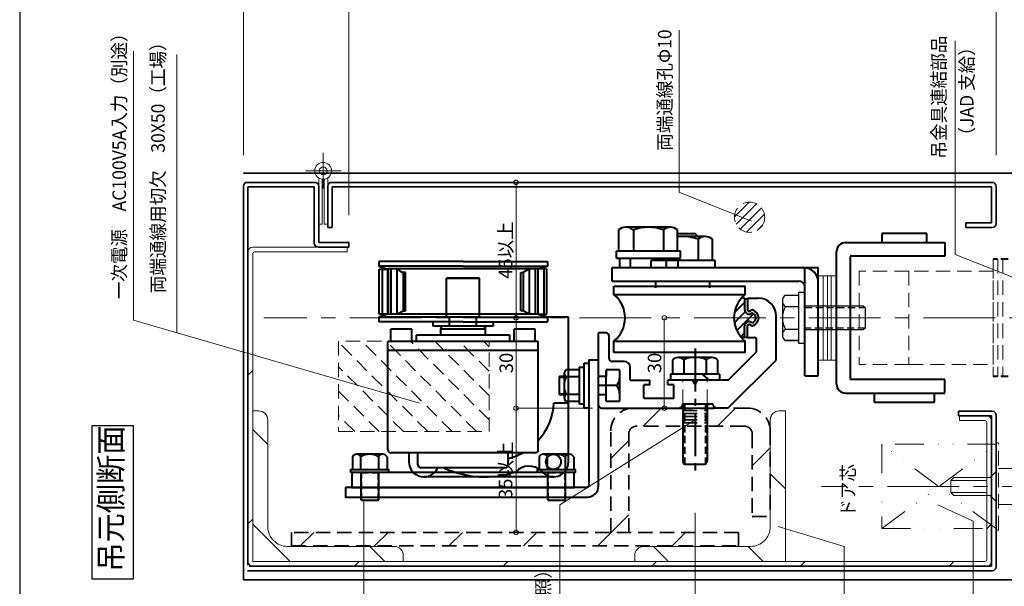
# Model space of a CAD drawing. Units: millimetres. Extents: x 1083 to 1849, y 366 to 929.
# Drawn here: x 1083 to 1410, y 584 to 772 of the extents above; entities that cross this region are included whole.
import ezdxf
from ezdxf.enums import TextEntityAlignment as Align

# ---------------------------------------------------------------- set-up
doc = ezdxf.new("R2010")
doc.units = ezdxf.units.MM
doc.header["$LTSCALE"] = 0.75
for name, pattern in [('CENTER', [50.8, 31.75, -6.35, 6.35, -6.35]), ('CENTER2', [28.575, 19.05, -3.175, 3.175, -3.175]), ('DASHED2', [9.525, 6.35, -3.175]), ('DIVIDE', [31.75, 12.7, -6.35, 0, -6.35, 0, -6.35]), ('HIDDEN', [9.525, 6.35, -3.175]), ('HIDDEN2', [4.7625, 3.175, -1.5875])]:
    doc.linetypes.add(name, pattern=pattern)
doc.layers.get('0').update_dxf_attribs({"lineweight": 30})
for name, color, linetype, lineweight in [('01SASH', 90, 'Continuous', 35), ('02HOKYO', 132, 'Continuous', 20), ('03ENGINE', 150, 'Continuous', 40), ('05LINE', 53, 'Continuous', 13), ('05SUNPO', 140, 'Continuous', 13), ('06BUN', 7, 'Continuous', 18), ('07FB', 220, 'DASHED2', 35), ('08CENTER', 252, 'CENTER', 18), ('09BOLT', 230, 'Continuous', 25), ('09PARTS', 30, 'Continuous', 20), ('10zuwaku', 170, 'Continuous', 35)]:
    doc.layers.add(name, color=color, linetype=linetype, lineweight=lineweight)
doc.styles.add('jad-Kanji', font='MS Gothic.ttf', dxfattribs={"width": 0.95})
doc.dimstyles.new('F5jad', dxfattribs={"dimtxt": 4.5, "dimasz": 1.5, "dimexe": 0, "dimexo": 4, "dimgap": 1, "dimtad": 1, "dimzin": 12, "dimdsep": 46, "dimtxsty": 'jad-Kanji', "dimblk": 'ORIGIN', "dimcen": 0.09, "dimse1": 1, "dimse2": 1, "dimclrd": 140, "dimclre": 140, "dimclrt": 7, "dimazin": 3, "dimtfac": 1, "dimtmove": 1, "dimatfit": 1, "dimldrblk": 'OPEN30', "dimfxl": 0, "dimtolj": 1, "dimtzin": 0, "dimlwd": 13, "dimlwe": 13, "dimarcsym": 0})
pattern_1 = [(135, (504.031, 97.834), (-15.71545, -15.71545), [])]
pattern_2 = [(45, (504.031, 97.834), (-12.34785, 12.34785), [])]

# ---------------------------------------------------------------- blocks, each defined once
blk = doc.blocks.new('A$C23BB425C')
at = {"layer": '10zuwaku', "color": 170, "lineweight": -3}
blk.add_line((0, 563.77), (0, 0.77), dxfattribs=at)
blk = doc.blocks.new('1-B')
at = {"lineweight": -3}
blk.add_blockref('A$C23BB425C', (-364.78, 310.07), dxfattribs=at)
blk = doc.blocks.new('A$C52DF6051')
at = {"layer": '10zuwaku', "lineweight": 9}
blk.add_blockref('1-B', (364.78, -309.98), dxfattribs=at)
blk = doc.blocks.new('_Origin')
at = {"color": 0, "linetype": 'ByBlock', "lineweight": -2}
blk.add_line((0, 0), (-1, 0), dxfattribs=at)
blk.add_circle((0, 0), 0.5, dxfattribs=at)
blk = doc.blocks.new('*D30')
at = {"layer": '05SUNPO', "color": 140, "lineweight": 13}
blk.add_line((1247.87, 716.4), (1247.87, 674.4), dxfattribs=at)
at = {"layer": 'Defpoints', "color": 0}
for p in [(1247.87, 717.9), (1247.87, 672.9), (1247.87, 672.9)]:
    blk.add_point(p, dxfattribs=at)
at = {"layer": '05SUNPO', "color": 140, "lineweight": 13, "xscale": 1.5, "yscale": 1.5, "zscale": 1.5}
for p, rotation in [((1247.87, 717.9), 90), ((1247.87, 672.9), 270)]:
    blk.add_blockref('_Origin', p, dxfattribs=dict(at, rotation=rotation))
at = {"layer": '05SUNPO', "color": 7, "insert": (1244.39, 695.4), "char_height": 4.5, "attachment_point": 5, "rotation": 90, "style": 'jad-Kanji'}
blk.add_mtext('\\A1;45以上', dxfattribs=at)
blk = doc.blocks.new('_Open30')
at = {"color": 0, "linetype": 'ByBlock', "lineweight": -2}
for p, q in [((-1, 0.27), (0, 0)), ((0, 0), (-1, -0.27)), ((0, 0), (-1, 0))]:
    blk.add_line(p, q, dxfattribs=at)
blk = doc.blocks.new('*D31')
at = {"layer": '05SUNPO', "color": 140, "lineweight": 13}
blk.add_line((1247.87, 644.4), (1247.87, 671.4), dxfattribs=at)
at = {"layer": 'Defpoints', "color": 0}
for p in [(1247.87, 672.9), (1247.87, 672.9), (1247.87, 642.9)]:
    blk.add_point(p, dxfattribs=at)
at = {"layer": '05SUNPO', "color": 140, "lineweight": 13, "xscale": 1.5, "yscale": 1.5, "zscale": 1.5}
for p, rotation in [((1247.87, 672.9), 90), ((1247.87, 642.9), 270)]:
    blk.add_blockref('_Origin', p, dxfattribs=dict(at, rotation=rotation))
at = {"layer": '05SUNPO', "color": 7, "insert": (1244.62, 657.9), "char_height": 4.5, "attachment_point": 5, "rotation": 90, "style": 'jad-Kanji'}
blk.add_mtext('\\A1;30', dxfattribs=at)
blk = doc.blocks.new('*D32')
at = {"layer": '05SUNPO', "color": 140, "lineweight": 13}
blk.add_line((1247.87, 641.4), (1247.87, 603.14), dxfattribs=at)
at = {"layer": 'Defpoints', "color": 0}
for p in [(1247.87, 642.9), (1247.87, 601.64), (1247.87, 601.64)]:
    blk.add_point(p, dxfattribs=at)
at = {"layer": '05SUNPO', "color": 140, "lineweight": 13, "xscale": 1.5, "yscale": 1.5, "zscale": 1.5}
for p, rotation in [((1247.87, 642.9), 90), ((1247.87, 601.64), 270)]:
    blk.add_blockref('_Origin', p, dxfattribs=dict(at, rotation=rotation))
at = {"layer": '05SUNPO', "color": 7, "insert": (1244.39, 622.27), "char_height": 4.5, "attachment_point": 5, "rotation": 90, "style": 'jad-Kanji'}
blk.add_mtext('\\A1;35以上', dxfattribs=at)
blk = doc.blocks.new('A$C4EC17B0C')
at = {"layer": '03ENGINE', "color": 230}
for p, q in [((0.5, 14.45), (0.5, 10.25)), ((10.57, 15.25), (1.89, 15.25)), ((3.33, 10.25), (3.33, 14.45)), ((9.13, 14.45), (9.13, 10.25)), ((12, 14.45), (12, 10.25))]:
    blk.add_line(p, q, dxfattribs=at)
for points in [[(0, 9.25), (0, 10.25), (12.5, 10.25), (12.5, 9.25), (0, 9.25)], [(3.27, 9.25), (3.27, 0.2), (3.47, 0), (9.07, 0), (9.27, 0.2), (9.27, 9.25)]]:
    blk.add_lwpolyline(points, dxfattribs=at)
at = {"layer": '03ENGINE', "color": 230, "linetype": 'HIDDEN2'}
blk.add_lwpolyline([(3.47, 0), (3.47, 9.25), (9.07, 9.25), (9.07, 0)], dxfattribs=at)
at = {"layer": '03ENGINE', "color": 230}
for centre, radius, start, end in [((1.91, 13.61), 1.65, 30.7862, 149.2138), ((6.23, 9.61), 5.65, 59.065, 120.935), ((10.57, 13.57), 1.68, 31.481, 148.519)]:
    blk.add_arc(centre, radius, start, end, dxfattribs=at)
blk = doc.blocks.new('A$C75157D21')
at = {"layer": '03ENGINE', "color": 3}
for p, q in [((1.54, 40.66), (1.54, 33.55)), ((18.76, 41.55), (3.94, 41.55)), ((6.48, 40.66), (6.48, 33.55)), ((16.48, 40.66), (16.48, 33.55)), ((21.14, 33.55), (21.14, 40.66)), ((21.14, 39.45), (27.03, 39.45)), ((28.03, 38.45), (27.03, 39.45)), ((30.32, 38.45), (21.14, 38.45)), ((28.03, 37.56), (28.03, 30.45)), ((32.7, 30.45), (32.7, 37.56)), ((0.84, 31.25), (0.84, 33.55)), ((22.11, 33.55), (0.84, 33.55)), ((22.11, 31.25), (22.11, 33.55)), ((0.84, 31.25), (22.11, 31.25)), ((2.02, 28.15), (2.02, 31.25)), ((5.35, 31.25), (5.35, 28.15)), ((12.4, 28.15), (12.4, 30.45)), ((33.66, 30.45), (12.4, 30.45)), ((13.1, 31.25), (13.1, 30.45)), ((17.35, 31.25), (17.35, 28.15)), ((18.03, 31.25), (18.03, 30.45)), ((21.37, 28.15), (21.37, 31.25)), ((33.66, 28.15), (33.66, 30.45)), ((13.9, 21.45), (13.9, 23.64)), ((31.9, 21.45), (31.9, 23.65))]:
    blk.add_line(p, q, dxfattribs=at)
at = {"layer": '03ENGINE', "color": 3, "linetype": 'Continuous'}
for p, q in [((13.9, 22), (13.9, 23.15)), ((31.9, 22), (31.9, 23.15))]:
    blk.add_line(p, q, dxfattribs=at)
at = {"layer": '03ENGINE', "color": 1, "linetype": 'ByBlock'}
for p, q in [((0, 19.2), (0, 22)), ((43.6, 19.2), (43.6, 22)), ((0, 0), (0, 3.7)), ((43.6, 0), (43.6, 3.7))]:
    blk.add_line(p, q, dxfattribs=at)
at = {"layer": '03ENGINE', "color": 1, "linetype": 'Continuous'}
for p, q in [((0, 22), (43.6, 22)), ((0, 19.2), (43.6, 19.2)), ((0, 3.7), (43.6, 3.7)), ((43.6, 0), (0, 0))]:
    blk.add_line(p, q, dxfattribs=at)
at = {"layer": '03ENGINE', "color": 3}
for centre, radius, start, end in [((3.94, 37.89), 3.67, 49.1, 130.9007), ((11.48, 27.15), 14.41, 69.692, 110.3062), ((18.74, 37.89), 3.67, 49.1, 130.9007), ((23.03, 24.04), 14.41, 69.692, 97.5275), ((30.3, 34.78), 3.67, 49.1, 130.9007)]:
    blk.add_arc(centre, radius, start, end, dxfattribs=at)
at = {"layer": '03ENGINE', "color": 1, "linetype": 'ByBlock'}
for centre, start, end in [((-6.24, 11.45), 308.836, 51.164), ((49.84, 11.45), 128.836, 138.8271), ((49.84, 11.45), 221.1729, 231.164)]:
    blk.add_arc(centre, 9.95, start, end, dxfattribs=at)
blk = doc.blocks.new('A$C606976FA')
at = {"layer": '03ENGINE', "color": 3}
for p, q in [((0, 31.5), (0, 36)), ((0, 36), (68.45, 36)), ((64, 0), (64, 36)), ((68.45, 0), (68.45, 36)), ((0, 31.5), (62, 31.5)), ((64, 0), (68.45, 0))]:
    blk.add_line(p, q, dxfattribs=at)
for centre, radius in [((63.45, 31), 5), ((62, 29.5), 2)]:
    blk.add_arc(centre, radius, 0, 90, dxfattribs=at)
blk = doc.blocks.new('A$C6F1A78F0')
at = {"layer": '03ENGINE', "color": 7, "linetype": 'ByBlock'}
for p, q in [((48.5, 36.55), (47.45, 36.55)), ((48.5, 36.55), (48.5, 32.8)), ((48.5, 23.45), (48.5, 27.2)), ((48.5, 23.45), (47.45, 23.45))]:
    blk.add_line(p, q, dxfattribs=at)
at = {"layer": '03ENGINE', "color": 2, "linetype": 'ByBlock'}
for p, q in [((48.5, 36.36), (49.5, 36.36)), ((48.81, 36.11), (48.81, 36.11)), ((48.65, 35.79), (48.65, 35.79)), ((48.65, 35.16), (48.65, 35.16)), ((48.65, 34.52), (48.65, 34.52)), ((48.65, 33.89), (48.65, 33.89)), ((48.65, 33.25), (48.65, 33.25)), ((48.81, 35.48), (48.81, 35.48)), ((48.81, 34.84), (48.81, 34.84)), ((48.81, 34.21), (48.81, 34.21)), ((48.81, 33.57), (48.81, 33.57)), ((48.81, 32.94), (48.81, 32.94)), ((48.65, 32.62), (48.65, 32.62)), ((48.81, 32.3), (48.81, 32.3)), ((51.51, 31.98), (51.51, 31.98)), ((51.67, 32.3), (51.67, 32.3)), ((51.67, 31.67), (51.67, 31.67)), ((51.82, 31.98), (51.82, 31.98)), ((51.82, 31.35), (51.82, 31.35)), ((51.98, 31.67), (51.98, 31.67)), ((51.98, 31.03), (51.98, 31.03)), ((52.14, 31.98), (52.14, 31.98)), ((52.14, 31.35), (52.14, 31.35)), ((52.14, 30.71), (52.14, 30.71)), ((52.14, 29.44), (52.14, 29.44)), ((52.14, 29.44), (52.14, 29.44)), ((52.3, 31.67), (52.3, 31.67)), ((52.3, 31.03), (52.3, 31.03)), ((52.3, 30.4), (52.3, 30.4)), ((52.3, 29.76), (52.3, 29.76)), ((52.46, 31.35), (52.46, 31.35)), ((52.46, 30.71), (52.46, 30.71)), ((52.46, 30.08), (52.46, 30.08)), ((52.46, 29.44), (52.46, 29.44)), ((52.62, 31.67), (52.62, 31.67)), ((52.62, 31.03), (52.62, 31.03)), ((52.62, 30.4), (52.62, 30.4)), ((52.62, 29.76), (52.62, 29.76)), ((52.78, 31.35), (52.78, 31.35)), ((52.78, 30.71), (52.78, 30.71)), ((52.78, 30.08), (52.78, 30.08)), ((52.78, 29.44), (52.78, 29.44)), ((52.94, 31.03), (52.94, 31.03)), ((52.94, 31.03), (52.94, 31.03)), ((52.94, 30.4), (52.94, 30.4)), ((52.94, 29.76), (52.94, 29.76)), ((53.09, 30.71), (53.09, 30.71)), ((53.09, 30.08), (53.09, 30.08)), ((53.09, 29.44), (53.09, 29.44)), ((48.65, 27.54), (48.65, 27.54)), ((48.65, 26.9), (48.65, 26.9)), ((48.65, 26.27), (48.65, 26.27)), ((48.81, 27.86), (48.81, 27.86)), ((48.81, 27.22), (48.81, 27.22)), ((48.81, 26.59), (48.81, 26.59)), ((48.97, 28.17), (48.97, 28.17)), ((48.97, 27.54), (48.97, 27.54)), ((48.97, 26.9), (48.97, 26.9)), ((48.97, 26.27), (48.97, 26.27)), ((48.97, 26.27), (48.97, 26.27)), ((49.13, 27.86), (49.13, 27.86)), ((49.28, 28.17), (49.28, 28.17)), ((49.44, 28.49), (49.44, 28.49)), ((49.44, 27.86), (49.44, 27.86)), ((49.6, 28.17), (49.6, 28.17)), ((49.76, 28.49), (49.76, 28.49)), ((49.76, 27.86), (49.76, 27.86)), ((49.76, 27.86), (49.76, 27.86)), ((49.92, 28.17), (49.92, 28.17)), ((50.08, 28.49), (50.08, 28.49)), ((50.08, 27.86), (50.08, 27.86)), ((50.24, 28.17), (50.24, 28.17)), ((50.4, 28.49), (50.4, 28.49)), ((50.4, 27.86), (50.4, 27.86)), ((50.55, 28.17), (50.55, 28.17)), ((50.71, 28.49), (50.71, 28.49)), ((50.71, 27.86), (50.71, 27.86)), ((50.87, 28.17), (50.87, 28.17)), ((51.03, 27.86), (51.03, 27.86)), ((51.19, 28.17), (51.19, 28.17)), ((51.35, 28.49), (51.35, 28.49)), ((51.35, 27.86), (51.35, 27.86)), ((51.35, 27.86), (51.35, 27.86)), ((51.51, 28.17), (51.51, 28.17)), ((51.67, 28.49), (51.67, 28.49)), ((51.67, 27.86), (51.67, 27.86)), ((51.82, 28.81), (51.82, 28.81)), ((51.82, 28.17), (51.82, 28.17)), ((51.98, 29.13), (51.98, 29.13)), ((51.98, 28.49), (51.98, 28.49)), ((51.98, 27.86), (51.98, 27.86)), ((52.14, 28.81), (52.14, 28.81)), ((52.14, 28.17), (52.14, 28.17)), ((52.3, 29.13), (52.3, 29.13)), ((52.3, 28.49), (52.3, 28.49)), ((52.46, 28.81), (52.46, 28.81)), ((52.46, 28.17), (52.46, 28.17)), ((52.62, 29.13), (52.62, 29.13)), ((52.62, 28.49), (52.62, 28.49)), ((52.78, 28.81), (52.78, 28.81)), ((52.94, 29.13), (52.94, 29.13)), ((48.5, 23.6), (49.5, 23.6)), ((48.65, 25.63), (48.65, 25.63)), ((48.65, 25), (48.65, 25)), ((48.65, 24.36), (48.65, 24.36)), ((48.65, 23.73), (48.65, 23.73)), ((48.81, 25.95), (48.81, 25.95)), ((48.81, 25.32), (48.81, 25.32)), ((48.81, 24.68), (48.81, 24.68)), ((48.81, 24.05), (48.81, 24.05)), ((48.97, 25.63), (48.97, 25.63)), ((48.97, 25), (48.97, 25)), ((48.97, 24.36), (48.97, 24.36)), ((48.97, 23.73), (48.97, 23.73))]:
    blk.add_line(p, q, dxfattribs=at)
at = {"layer": '03ENGINE', "color": 7}
for p, q in [((49.13, 36.11), (49.13, 36.11)), ((49.44, 36.11), (49.44, 36.11)), ((49.5, 36.55), (53, 36.55)), ((49.5, 36.55), (49.5, 32.7)), ((48.97, 35.79), (48.97, 35.79)), ((48.97, 35.79), (48.97, 35.79)), ((48.97, 35.16), (48.97, 35.16)), ((48.97, 34.52), (48.97, 34.52)), ((48.97, 33.89), (48.97, 33.89)), ((48.97, 33.25), (48.97, 33.25)), ((49.13, 35.48), (49.13, 35.48)), ((49.13, 34.84), (49.13, 34.84)), ((49.13, 34.21), (49.13, 34.21)), ((49.13, 33.57), (49.13, 33.57)), ((49.13, 32.94), (49.13, 32.94)), ((49.28, 35.79), (49.28, 35.79)), ((49.28, 35.16), (49.28, 35.16)), ((49.28, 34.52), (49.28, 34.52)), ((49.28, 33.89), (49.28, 33.89)), ((49.28, 33.25), (49.28, 33.25)), ((49.44, 35.48), (49.44, 35.48)), ((49.44, 34.84), (49.44, 34.84)), ((49.44, 34.21), (49.44, 34.21)), ((49.44, 33.57), (49.44, 33.57)), ((49.44, 32.94), (49.44, 32.94)), ((48.97, 32.62), (48.97, 32.62)), ((48.97, 32.62), (48.97, 32.62)), ((48.97, 31.98), (48.97, 31.98)), ((49.13, 32.3), (49.13, 32.3)), ((49.13, 31.67), (49.13, 31.67)), ((49.28, 32.62), (49.28, 32.62)), ((49.28, 31.98), (49.28, 31.98)), ((49.44, 32.3), (49.44, 32.3)), ((49.44, 31.67), (49.44, 31.67)), ((49.6, 31.35), (49.6, 31.35)), ((49.76, 31.67), (49.76, 31.67)), ((49.92, 31.98), (49.92, 31.98)), ((49.92, 31.35), (49.92, 31.35)), ((50.08, 31.67), (50.08, 31.67)), ((50.24, 31.98), (50.24, 31.98)), ((50.24, 31.35), (50.24, 31.35)), ((50.4, 32.3), (50.4, 32.3)), ((50.4, 31.67), (50.4, 31.67)), ((50.55, 31.98), (50.55, 31.98)), ((50.55, 31.35), (50.55, 31.35)), ((50.71, 32.3), (50.71, 32.3)), ((50.71, 31.67), (50.71, 31.67)), ((50.87, 31.98), (50.87, 31.98)), ((51.03, 32.3), (51.03, 32.3)), ((51.03, 31.67), (51.03, 31.67)), ((51.19, 31.98), (51.19, 31.98)), ((51.35, 32.3), (51.35, 32.3)), ((51.35, 31.67), (51.35, 31.67)), ((59, 16), (59, 30.55)), ((49.13, 27.22), (49.13, 27.22)), ((49.13, 26.59), (49.13, 26.59)), ((49.28, 27.54), (49.28, 27.54)), ((49.28, 26.9), (49.28, 26.9)), ((49.28, 26.27), (49.28, 26.27)), ((49.44, 27.22), (49.44, 27.22)), ((49.44, 26.59), (49.44, 26.59)), ((49.5, 23.45), (49.5, 27.3)), ((50.55, 27.54), (50.55, 27.54)), ((50.87, 27.54), (50.87, 27.54)), ((51.19, 27.54), (51.19, 27.54)), ((51.51, 27.54), (51.51, 27.54)), ((2.5, 25), (0, 25)), ((0, 10.5), (0, 25)), ((3.5, 16.5), (3.5, 24)), ((49.13, 25.95), (49.13, 25.95)), ((49.13, 25.32), (49.13, 25.32)), ((49.13, 24.68), (49.13, 24.68)), ((49.13, 24.05), (49.13, 24.05)), ((49.44, 25.95), (49.44, 25.95)), ((49.5, 23.45), (51.7, 23.45)), ((52.5, 18.69), (52.5, 22.65)), ((43.11, 9.3), (52.5, 18.69)), ((8.5, 15.5), (4.5, 15.5)), ((10.5, 9.3), (10.5, 13.5)), ((43, 0), (59, 16)), ((2.5, 10.5), (0, 10.5)), ((2.5, 12.7), (2.5, 10.5)), ((7, 12.7), (2.5, 12.7)), ((7, 12.7), (7, 2.3)), ((10.5, 9.3), (17, 9.3)), ((15, 3.3), (15, 7.8)), ((17, 7.8), (15, 7.8)), ((17, 7.8), (17, 9.3)), ((31, 9.3), (23, 9.3)), ((23, 7.8), (23, 9.3)), ((25, 7.8), (23, 7.8)), ((25, 3.3), (25, 7.8)), ((31, 9.3), (31.5, 8.8)), ((31, 9.3), (31.5, 8.8)), ((31.5, 8.8), (31.5, 8.3)), ((31.5, 8.3), (32.5, 8.3)), ((33, 9.3), (32.5, 8.8)), ((32.5, 8.3), (32.5, 8.8)), ((43.11, 9.3), (33, 9.3)), ((0, 4.5), (2.5, 4.5)), ((0, 1), (0, 4.5)), ((2.5, 2.3), (2.5, 4.5)), ((15, 3.3), (25, 3.3)), ((1, 0), (26.5, 0)), ((2.5, 2.3), (7, 2.3)), ((28, 1.5), (38, 1.5)), ((43, 0), (39.5, 0))]:
    blk.add_line(p, q, dxfattribs=at)
at = {"layer": '03ENGINE', "color": 0, "linetype": 'ByBlock'}
for p, q in [((45.15, 31.76), (48.5, 35.11)), ((45.12, 28.37), (46.76, 30)), ((45.92, 25.8), (50.12, 30)), ((46.76, 30), (48.72, 31.96)), ((50.12, 30), (51.5, 31.38)), ((47.22, 23.73), (48.5, 25.01))]:
    blk.add_line(p, q, dxfattribs=at)
blk.add_arc((54.94, 30), 9.95, 138.8271, 221.1729, dxfattribs=at)
at = {"layer": '03ENGINE', "color": 7}
for centre, radius, start, end in [((53, 30.55), 6, 0, 90), ((50, 32.74), 0.501, 184.3533, 311.5991), ((51.64, 30), 2.7, 103.1677, 118.9297), ((51.07, 32.43), 0.2, 76.8323, 103.1677), ((50.5, 30), 2.7, 0, 76.8323), ((50.5, 30), 2.7, 283.1677, 0), ((50, 27.26), 0.501, 48.4009, 175.6467), ((51.64, 30), 2.7, 241.0703, 256.8323), ((51.07, 27.57), 0.2, 256.8323, 283.1677), ((2.5, 24), 1, 360, 90), ((51.7, 22.65), 0.8, 0, 90), ((4.5, 16.5), 1, 180, 270), ((8.5, 13.5), 2, 360, 90), ((1, 1), 1, 180, 270), ((26.5, 1.5), 1.5, 270, 360), ((39.5, 1.5), 1.5, 180, 270)]:
    blk.add_arc(centre, radius, start, end, dxfattribs=at)
at = {"layer": '03ENGINE', "color": 7, "linetype": 'ByBlock'}
for centre, radius, start, end in [((50, 32.74), 1.5, 177.4846, 312.0464), ((50.5, 30), 1.7, 0, 72.699), ((50.5, 30), 1.7, 287.301, 0), ((50, 27.26), 1.5, 47.9536, 182.5154)]:
    blk.add_arc(centre, radius, start, end, dxfattribs=at)
blk = doc.blocks.new('A$C663C5523')
at = {"layer": '03ENGINE', "color": 7}
blk.add_blockref('A$C6F1A78F0', (0, 0), dxfattribs=at)
blk = doc.blocks.new('A$C63F51A0E')
at = {"layer": '03ENGINE', "color": 230}
for p, q in [((1.73, 11.58), (1.73, 3.43)), ((6.73, 12.75), (2.33, 12.75)), ((6.73, 10.4), (2.33, 10.4)), ((15.63, 2.5), (15.63, 12.5)), ((19.19, 7.5), (13.13, 7.5)), ((6.73, 4.6), (2.33, 4.6)), ((6.73, 2.25), (2.33, 2.25))]:
    blk.add_line(p, q, dxfattribs=at)
for points in [[(8.33, 13.5), (6.73, 13.5), (6.73, 1.5), (8.33, 1.5), (8.33, 13.5)], [(8.33, 15), (9.93, 15), (9.93, 0), (8.33, 0), (8.33, 15)], [(1.73, 10.5), (0.2, 10.5), (0, 10.3), (0, 4.7), (0.2, 4.5), (1.73, 4.5)]]:
    blk.add_lwpolyline(points, dxfattribs=at)
at = {"layer": '03ENGINE', "color": 230, "linetype": 'HIDDEN2'}
blk.add_lwpolyline([(0, 10.3), (1.73, 10.3), (1.73, 4.7), (0, 4.7)], dxfattribs=at)
at = {"layer": '03ENGINE', "color": 230}
for centre, radius, start, end in [((3.18, 11.58), 1.45, 125.8988, 234.1012), ((9.03, 7.5), 7.31, 156.6213, 203.3787), ((16.32, 9.97), 3.79, 319.229, 0.4564), ((16.32, 5.03), 3.79, 359.5436, 40.771), ((3.18, 3.43), 1.45, 125.8988, 234.1012)]:
    blk.add_arc(centre, radius, start, end, dxfattribs=at)
blk = doc.blocks.new('A$C36B32FA7')
at = {"layer": '03ENGINE', "color": 230}
for p, q in [((0.6, 34.75), (0.6, 30)), ((13.8, 35.5), (2.4, 35.5)), ((4.35, 34.75), (4.35, 30)), ((11.85, 34.75), (11.85, 30)), ((15.6, 34.75), (15.6, 30)), ((16.2, 30), (0, 30)), ((0, 30), (0, 28)), ((10.5, 30), (12.7, 28)), ((10.65, 30), (12.84, 28)), ((16.2, 30), (16.2, 28)), ((9.05, 28), (7.05, 28)), ((4.1, 20.2), (4.1, 1)), ((12.1, 20.2), (12.1, 1)), ((4.6, 0), (4.1, 1)), ((11.6, 0), (4.6, 0)), ((11.6, 0), (12.1, 1))]:
    blk.add_line(p, q, dxfattribs=at)
at = {"layer": '03ENGINE', "color": 230, "linetype": 'HIDDEN2'}
for p, q in [((4.6, 20.2), (4.6, 0)), ((11.6, 20.2), (11.6, 0))]:
    blk.add_line(p, q, dxfattribs=at)
at = {"layer": '03ENGINE', "color": 230}
for centre, radius, start, end in [((2.47, 32.79), 2.72, 46.3426, 133.6574), ((7.6, 28.25), 7.27, 93.9452, 116.5651), ((8.6, 28.25), 7.27, 63.4349, 86.0548), ((13.72, 32.79), 2.72, 46.3426, 133.6574)]:
    blk.add_arc(centre, radius, start, end, dxfattribs=at)
at = {"layer": '09PARTS', "color": 4, "linetype": 'DASHED2'}
for p, q in [((4.1, 20.2), (4.1, 28)), ((12.1, 20.2), (12.1, 28))]:
    blk.add_line(p, q, dxfattribs=at)
blk = doc.blocks.new('A$C3CDA4F26')
at = {"layer": '03ENGINE', "color": 4}
for p, q in [((39, 79.25), (11, 79.25)), ((11, 79.25), (11, 77.75)), ((39, 79.25), (67, 79.25)), ((67, 79.25), (67, 77.75)), ((11, 77.75), (14, 76.75)), ((39, 77.75), (11, 77.75)), ((11.12, 61.75), (11.12, 76.75)), ((11.12, 76.75), (11.23, 76.75)), ((11.23, 76.75), (14, 76.75)), ((12.12, 76.75), (12.12, 61.75)), ((14, 61.75), (14, 76.75)), ((64.16, 76.81), (14.12, 76.79)), ((14.12, 76.79), (14.12, 61.74)), ((15, 76.75), (15, 61.75)), ((17, 76.75), (17, 61.75)), ((17, 76.75), (19.08, 75.66)), ((19.08, 75.66), (19.08, 62.9)), ((19.84, 75.66), (19.08, 75.66)), ((19.84, 62.9), (19.84, 75.66)), ((39, 77.75), (67, 77.75)), ((58.16, 62.9), (58.16, 75.66)), ((58.16, 75.66), (58.92, 75.66)), ((61, 76.75), (58.92, 75.66)), ((58.92, 75.66), (58.92, 62.9)), ((61, 76.75), (61, 61.75)), ((63, 76.75), (63, 61.75)), ((63.83, 76.83), (63.88, 61.74)), ((67, 77.75), (64, 76.75)), ((66.71, 76.84), (64, 76.75)), ((64, 61.75), (64, 76.75)), ((65.83, 76.83), (65.88, 61.75)), ((66.83, 76.84), (66.71, 76.84)), ((66.88, 61.75), (66.83, 76.84)), ((33.5, 73.75), (44.5, 73.75)), ((44.5, 73.75), (33.5, 73.75)), ((33.5, 60.75), (33.5, 73.75)), ((33.5, 60.75), (33.5, 73.75)), ((44.5, 60.75), (44.5, 73.75)), ((44.5, 60.75), (44.5, 73.75)), ((17, 61.75), (19.08, 62.9)), ((19.08, 62.9), (19.84, 62.9)), ((58.92, 62.9), (58.16, 62.9)), ((61, 61.75), (58.92, 62.9)), ((14, 61.75), (11, 60.75)), ((39, 60.75), (11, 60.75)), ((11, 60.75), (11, 59.25)), ((39, 59.25), (11, 59.25)), ((14, 61.75), (11.12, 61.75)), ((64.01, 61.75), (14.12, 61.74)), ((29, 59.25), (29, 57.75)), ((44.5, 60.75), (33.5, 60.75)), ((44.5, 60.75), (33.5, 60.75)), ((34.5, 57.75), (34.5, 60.75)), ((34.5, 57.75), (34.5, 60.75)), ((39, 60.75), (67, 60.75)), ((39, 59.25), (67, 59.25)), ((43.5, 57.75), (43.5, 60.75)), ((43.5, 57.75), (43.5, 60.75)), ((49, 59.25), (49, 57.75)), ((64, 61.75), (66.88, 61.75)), ((64, 61.75), (67, 60.75)), ((74, 60.75), (67, 60.75)), ((67, 60.75), (67, 59.25)), ((74, 12.75), (74, 60.75)), ((15, 52.75), (15, 56.75)), ((22, 56.75), (15, 56.75)), ((22, 52.75), (22, 56.75)), ((49, 57.75), (29, 57.75)), ((46.5, 57.75), (31.5, 57.75)), ((46.5, 56.75), (31.5, 56.75)), ((31.5, 56.75), (31.5, 54.75)), ((45.5, 57.75), (32.5, 57.75)), ((46.5, 54.75), (46.5, 56.75)), ((56, 52.75), (56, 56.75)), ((63, 56.75), (56, 56.75)), ((63, 52.75), (63, 56.75)), ((64, 52.75), (14, 52.75)), ((14, 16.75), (14, 52.75)), ((54.5, 54.75), (23.5, 54.75)), ((23.5, 52.75), (23.5, 54.75)), ((54.5, 52.75), (54.5, 54.75)), ((64, 16.75), (64, 52.75)), ((64, 49.75), (14, 49.75)), ((74, 32.25), (69.2, 32.25)), ((63, 15.75), (15, 15.75)), ((21, 15.75), (21, 12.75)), ((24, 11.75), (24, 15.75)), ((54, 11.75), (54, 15.75)), ((53, 10.75), (25, 10.75)), ((69, 7.75), (26, 7.75))]:
    blk.add_line(p, q, dxfattribs=at)
at = {"layer": '03ENGINE', "color": 253, "linetype": 'CENTER2'}
blk.add_line((116.05, 50.36), (116.05, 8.31), dxfattribs=at)
at = {"layer": '03ENGINE', "color": 2, "linetype": 'DASHED2'}
blk.add_line((110.5, 30.55), (123.5, 30.55), dxfattribs=at)
at = {"layer": '03ENGINE', "color": 3}
blk.add_lwpolyline([(0, 4.25), (0, 1.05), (80.3, 1.05, 0.414214), (84, 4.75), (84, 46.55), (80.8, 46.55), (80.8, 4.75, -0.414214), (80.3, 4.25), (0, 4.25)], format="xyb", dxfattribs=at)
at = {"layer": '03ENGINE', "color": 4}
blk.add_lwpolyline([(75.95, 4.25), (75.95, 9.25), (2.05, 9.25), (2.05, 4.25)], close=True, dxfattribs=at)
blk.add_circle((69, 12.75), 2.5, dxfattribs=at)
for centre, radius, start, end in [((32.5, 56.75), 1, 90, 180), ((45.5, 56.75), 1, 0, 90), ((49.06, 33.41), 20.17, 317.7821, 356.7034), ((15, 16.75), 1, 180, 270), ((63, 16.75), 1, 270, 0), ((49.06, 33.41), 20.17, 284.1772, 298.9118), ((26, 12.75), 5, 180, 336.4218), ((25, 11.75), 1, 180, 270), ((46.2, 40.08), 32.33, 245.1209, 288.5318), ((53, 11.75), 1, 270, 0), ((60.9, 5.19), 6.12, 47.4666, 136.2153), ((69, 12.75), 5, 217.5686, 0)]:
    blk.add_arc(centre, radius, start, end, dxfattribs=at)
for name, p in [('A$C75157D21', (89.1, 49.1)), ('A$C606976FA', (88.55, 41.25)), ('A$C63F51A0E', (70.87, 30.55)), ('A$C4EC17B0C', (1.75, 0)), ('A$C4EC17B0C', (63.75, 0))]:
    blk.add_blockref(name, p)
at = {"layer": '03ENGINE', "color": 7}
blk.add_blockref('A$C663C5523', (84, 30.55), dxfattribs=at)
at = {"layer": '08CENTER'}
blk.add_blockref('A$C36B32FA7', (107.95, 11.85), dxfattribs=at)
blk = doc.blocks.new('*D59')
at = {"layer": '05SUNPO', "color": 140, "lineweight": 13}
blk.add_line((1297.12, 644.4), (1297.12, 671.4), dxfattribs=at)
at = {"layer": 'Defpoints', "color": 0}
for p in [(1297.12, 672.9), (1297.12, 672.9), (1297.12, 642.9)]:
    blk.add_point(p, dxfattribs=at)
at = {"layer": '05SUNPO', "color": 140, "lineweight": 13, "xscale": 1.5, "yscale": 1.5, "zscale": 1.5}
for p, rotation in [((1297.12, 672.9), 90), ((1297.12, 642.9), 270)]:
    blk.add_blockref('_Origin', p, dxfattribs=dict(at, rotation=rotation))
at = {"layer": '05SUNPO', "color": 7, "insert": (1293.87, 657.9), "char_height": 4.5, "attachment_point": 5, "rotation": 90, "style": 'jad-Kanji'}
blk.add_mtext('\\A1;30', dxfattribs=at)
blk = doc.blocks.new('A$C23E348A8')
at = {"layer": '09PARTS', "color": 32, "linetype": 'HIDDEN'}
for p, q in [((0, 30), (0, 0)), ((50, 30), (0, 30)), ((29.6, 0), (0, 29.6)), ((37.69, 0), (7.69, 30)), ((45.77, 0), (15.77, 30)), ((50, 3.85), (23.85, 30)), ((50, 11.93), (31.93, 30)), ((50, 20.01), (40.01, 30)), ((50, 28.1), (48.1, 30)), ((50, 0), (50, 30)), ((21.52, 0), (0, 21.52)), ((13.44, 0), (0, 13.44)), ((5.36, 0), (0, 5.36)), ((0, 0), (50, 0))]:
    blk.add_line(p, q, dxfattribs=at)
blk = doc.blocks.new('A$C0DD52234')
at = {"layer": '09BOLT'}
for p, q in [((0, 13.15), (0, 1.85)), ((1.03, 15), (5.5, 15)), ((1.03, 11.3), (5.5, 11.3)), ((1.03, 3.7), (5.5, 3.7)), ((1.03, 0), (5.5, 0))]:
    blk.add_line(p, q, dxfattribs=at)
blk.add_lwpolyline([(5.5, 0), (1.03, 0)], dxfattribs=at)
for centre, radius, start, end in [((2.17, 13.15), 2.17, 121.6284, 238.3716), ((7.5, 7.5), 7.5, 149.575, 210.425), ((2.17, 1.85), 2.17, 121.6284, 238.3716)]:
    blk.add_arc(centre, radius, start, end, dxfattribs=at)

msp = doc.modelspace()

# ---------------------------------------------------------------- hatches: boundary and pattern name
at = {"layer": '02HOKYO'}
h = msp.add_hatch(dxfattribs=at)
h.set_pattern_fill('ANSI31', color=256, scale=11, style=0)
h.set_pattern_definition([(45, (504.03, 97.834), (-24.6957, 24.6957), [])])
h.paths.add_polyline_path([(1404.21, 640.391), (1395.113, 640.391), (1395.113, 638.791), (1403.61, 638.791, -0.4142136), (1404.21, 638.191), (1404.21, 592.611, -0.4142136), (1403.61, 592.011), (1160.43, 592.011), (1160.43, 694.191, -0.4142136), (1161.03, 694.791), (1191.798, 694.791), (1191.798, 696.391), (1160.43, 696.391, 0.4142136), (1158.83, 694.791), (1158.83, 592.011, 0.4142136), (1160.43, 590.411), (1404.21, 590.411, 0.4142136), (1405.81, 592.011), (1405.81, 638.791, 0.4142136)])
h = msp.add_hatch(dxfattribs=at)
h.set_pattern_fill('ANSI31', color=256, scale=7, angle=90, style=0)
h.set_pattern_definition(pattern_1)
edge = h.paths.add_edge_path()
edge.add_line((1160.43, 592.011), (1160.43, 642.011))
edge.add_line((1160.43, 642.011), (1162.43, 642.011))
edge.add_arc((1162.43, 639.011), 3, 0, 90, ccw=False)
edge.add_line((1165.43, 639.011), (1165.43, 603.511))
edge.add_arc((1171.93, 603.511), 6.5, 180, 270)
edge.add_line((1171.93, 597.011), (1207.43, 597.011))
edge.add_arc((1207.43, 594.011), 3, 0, 90, ccw=False)
edge.add_line((1210.43, 594.011), (1210.43, 592.011))
edge.add_line((1210.43, 592.011), (1160.43, 592.011))
h = msp.add_hatch(dxfattribs=at)
h.set_pattern_fill('ANSI31', color=256, scale=7, angle=90, style=0)
h.set_pattern_definition(pattern_1)
edge = h.paths.add_edge_path()
edge.add_line((1337.32, 592.011), (1337.32, 642.011))
edge.add_line((1337.32, 642.011), (1335.32, 642.011))
edge.add_arc((1335.32, 639.011), 3, 90, 180)
edge.add_line((1332.32, 639.011), (1332.32, 603.511))
edge.add_arc((1325.82, 603.511), 6.5, -90, 0, ccw=False)
edge.add_line((1325.82, 597.011), (1290.32, 597.011))
edge.add_arc((1290.32, 594.011), 3, 90, 180)
edge.add_line((1287.32, 594.011), (1287.32, 592.011))
edge.add_line((1287.32, 592.011), (1337.32, 592.011))
at = {"layer": '07FB'}
h = msp.add_hatch(dxfattribs=at)
h.set_pattern_fill('ANSI31', color=256, scale=5.5, style=0)
h.set_pattern_definition(pattern_2)
h.paths.add_polyline_path([(1286.82, 642.901, 0.4142136), (1279.32, 635.401), (1279.32, 601.64), (1285.32, 601.64), (1285.32, 634.401, -0.4142136), (1287.82, 636.901), (1323.81, 636.901, -0.4142136), (1326.31, 634.401), (1326.31, 606.904), (1332.31, 606.904), (1332.31, 635.401, 0.4142136), (1324.81, 642.901)])
h = msp.add_hatch(dxfattribs=at)
h.set_pattern_fill('ANSI31', color=256, scale=5.5, style=0)
h.set_pattern_definition(pattern_2)
h.paths.add_polyline_path([(1173.296, 597.14), (1321.811, 597.14), (1321.811, 601.64), (1173.296, 601.64)])
at = {"layer": '09PARTS', "linetype": 'HIDDEN'}
h = msp.add_hatch(dxfattribs=at)
h.set_pattern_fill('ANSI31', color=4, scale=0.67, style=0)
h.set_pattern_definition([(45, (1151.653, 444.4343), (-1.504193, 1.504193), [])])
edge = h.paths.add_edge_path()
edge.add_arc((1325.446, 706.305), 5.025, 0, 360)

# ---------------------------------------------------------------- linework, layer by layer
at = {"layer": '01SASH'}
for p, q in [((1157.32, 720.901), (1601.099, 720.901)), ((1157.32, 716.601), (1157.32, 585.901)), ((1181.02, 717.901), (1158.62, 717.901)), ((1158.82, 716.401), (1158.82, 590.801)), ((1180.82, 716.401), (1158.82, 716.401)), ((1180.82, 697.701), (1180.82, 716.401)), ((1182.32, 697.901), (1182.32, 716.601)), ((1185.32, 702.901), (1185.32, 716.601)), ((1406.02, 717.901), (1186.62, 717.901)), ((1405.82, 716.401), (1186.82, 716.401)), ((1186.82, 702.901), (1186.82, 716.401)), ((1405.82, 716.401), (1405.82, 704.401)), ((1407.32, 716.601), (1407.32, 704.201)), ((1405.82, 704.401), (1397.32, 704.401)), ((1397.32, 704.401), (1397.32, 702.901)), ((1186.82, 702.901), (1185.32, 702.901)), ((1406.02, 702.901), (1397.32, 702.901)), ((1192.32, 697.901), (1182.32, 697.901)), ((1192.32, 696.401), (1192.32, 697.901)), ((1192.32, 696.401), (1182.12, 696.401)), ((1406.02, 641.901), (1394.787, 641.901)), ((1394.787, 641.901), (1394.787, 640.401)), ((1405.82, 640.401), (1394.787, 640.401)), ((1405.82, 640.401), (1405.82, 590.401)), ((1407.32, 640.601), (1407.32, 590.201)), ((1406.02, 588.901), (1158.62, 588.901)), ((1405.82, 590.401), (1159.22, 590.401)), ((1157.32, 585.901), (1601.099, 585.901))]:
    msp.add_line(p, q, dxfattribs=at)
for centre, start, end in [((1158.62, 716.601), 90, 180), ((1181.02, 716.601), 0, 90), ((1186.62, 716.601), 90, 180), ((1406.02, 716.601), 0, 90), ((1406.02, 704.201), 270, 0), ((1182.12, 697.701), 180, 270), ((1406.02, 640.601), 0, 90), ((1406.02, 590.201), 270, 0)]:
    msp.add_arc(centre, 1.3, start, end, dxfattribs=at)
at = {"layer": '02HOKYO'}
for p, q in [((1158.83, 694.791), (1158.83, 592.011)), ((1191.798, 696.391), (1160.43, 696.391)), ((1160.43, 694.191), (1160.43, 592.011)), ((1191.798, 694.791), (1161.03, 694.791)), ((1191.798, 696.391), (1191.798, 694.791)), ((1404.21, 640.391), (1395.113, 640.391)), ((1395.113, 640.391), (1395.113, 638.791)), ((1403.61, 638.791), (1395.113, 638.791)), ((1404.21, 638.191), (1404.21, 592.611)), ((1405.81, 638.791), (1405.81, 592.011)), ((1403.61, 592.011), (1160.43, 592.011)), ((1404.21, 590.411), (1160.43, 590.411))]:
    msp.add_line(p, q, dxfattribs=at)
for points in [[(1160.43, 592.011), (1160.43, 642.011), (1162.43, 642.011, -0.4142136), (1165.43, 639.011), (1165.43, 603.511, 0.4142136), (1171.93, 597.011), (1207.43, 597.011, -0.4142136), (1210.43, 594.011), (1210.43, 592.011), (1160.43, 592.011)], [(1337.32, 592.011), (1337.32, 642.011), (1335.32, 642.011, 0.4142136), (1332.32, 639.011), (1332.32, 603.511, -0.4142136), (1325.82, 597.011), (1290.32, 597.011, 0.4142136), (1287.32, 594.011), (1287.32, 592.011), (1337.32, 592.011)]]:
    msp.add_lwpolyline(points, format="xyb", dxfattribs=at)
for centre, radius, start, end in [((1160.43, 694.791), 1.6, 90, 180), ((1161.03, 694.191), 0.6, 90, 180), ((1403.61, 638.191), 0.6, 0, 90), ((1404.21, 638.791), 1.6, 0, 90), ((1160.43, 592.011), 1.6, 180, 270), ((1403.61, 592.611), 0.6, 270, 0), ((1404.21, 592.011), 1.6, 270, 0)]:
    msp.add_arc(centre, radius, start, end, dxfattribs=at)
at = {"layer": '03ENGINE', "color": 7, "linetype": 'Continuous'}
for p, q in [((1384.32, 700.901), (1369.32, 700.901)), ((1369.32, 700.901), (1369.32, 697.901)), ((1384.32, 697.901), (1384.32, 700.901)), ((1357.32, 697.901), (1390.32, 697.901)), ((1369.32, 697.901), (1384.32, 697.901)), ((1390.32, 697.901), (1390.32, 693.401)), ((1354.32, 650.901), (1354.32, 694.901)), ((1390.32, 693.401), (1358.82, 693.401)), ((1358.82, 693.401), (1358.82, 652.401)), ((1390.32, 652.401), (1358.82, 652.401)), ((1390.32, 647.901), (1390.32, 652.401)), ((1357.32, 647.901), (1390.32, 647.901)), ((1366.82, 647.901), (1366.82, 644.901)), ((1386.82, 644.901), (1386.82, 647.901)), ((1366.82, 644.901), (1386.82, 644.901))]:
    msp.add_line(p, q, dxfattribs=at)
at = {"layer": '03ENGINE', "color": 7, "linetype": 'HIDDEN2'}
for p, q in [((1411.32, 692.401), (1406.32, 692.401)), ((1411.32, 653.401), (1406.32, 653.401))]:
    msp.add_line(p, q, dxfattribs=at)
at = {"layer": '03ENGINE', "color": 7, "linetype": 'Continuous'}
for centre, start, end in [((1357.32, 694.901), 89.99998, 179.99996), ((1357.32, 650.901), 179.99996, 270)]:
    msp.add_arc(centre, 3, start, end, dxfattribs=at)
at = {"layer": '05LINE'}
for p, q in [((1302.019, 714.653), (1302.019, 768.455)), ((1393.708, 693.98), (1393.708, 764.906)), ((1120.831, 672.148), (1120.831, 761.464)), ((1135.164, 667.981), (1135.164, 760.314)), ((1326.106, 705.058), (1302.019, 714.653)), ((1424.559, 681.692), (1393.708, 693.98)), ((1120.831, 672.148), (1215.755, 644.553)), ((1307.32, 639.041), (1262.422, 610.824)), ((1262.422, 530.814), (1262.422, 610.824)), ((1387.937, 610.819), (1399.691, 605.372)), ((1399.691, 605.372), (1399.691, 543.695)), ((1334.95, 603.631), (1356.809, 597.026)), ((1356.809, 597.026), (1356.809, 540.794))]:
    msp.add_line(p, q, dxfattribs=at)
at = {"layer": '05SUNPO'}
for p, q in [((1157.32, 726.873), (1157.32, 820.925)), ((1407.32, 726.873), (1407.32, 820.925)), ((1192.32, 707.014), (1192.32, 806.686)), ((1273.281, 642.901), (1247.866, 642.901)), ((1197.32, 611.833), (1197.32, 479.485)), ((1307.32, 608.102), (1307.32, 491.485))]:
    msp.add_line(p, q, dxfattribs=at)
at = {"layer": '06BUN', "lineweight": -3}
msp.add_lwpolyline([(1107.016, 586.253), (1120.806, 586.253), (1120.806, 637.01), (1107.016, 637.01)], close=True, dxfattribs=at)
at = {"layer": '07FB'}
for p, q in [((1324.81, 642.901), (1286.82, 642.901)), ((1303.32, 642.143), (1311.32, 642.143)), ((1303.32, 641.085), (1311.32, 641.085)), ((1303.32, 640.098), (1311.32, 640.098)), ((1303.32, 639.041), (1311.32, 639.041)), ((1303.32, 638.018), (1311.32, 638.018)), ((1279.32, 601.64), (1279.32, 635.401)), ((1323.81, 636.901), (1287.82, 636.901)), ((1332.31, 635.401), (1332.31, 606.904)), ((1285.32, 601.64), (1285.32, 634.401)), ((1326.31, 634.401), (1326.31, 606.904)), ((1326.31, 606.904), (1332.31, 606.904))]:
    msp.add_line(p, q, dxfattribs=at)
msp.add_lwpolyline([(1173.296, 597.14), (1321.811, 597.14), (1321.811, 601.64), (1173.296, 601.64)], close=True, dxfattribs=at)
for centre, radius, start, end in [((1286.82, 635.401), 7.5, 90, 180), ((1324.81, 635.401), 7.5, 0, 90), ((1287.82, 634.401), 2.5, 90, 180), ((1323.81, 634.401), 2.5, 0, 90)]:
    msp.add_arc(centre, radius, start, end, dxfattribs=at)
at = {"layer": '08CENTER'}
for p, q in [((1788.025, 672.901), (1164.066, 672.901)), ((1814.165, 616.901), (1349.365, 616.901))]:
    msp.add_line(p, q, dxfattribs=at)
at = {"layer": '09BOLT'}
for points in [[(1341.826, 664.401), (1341.826, 681.401), (1343.826, 681.401), (1343.826, 664.401), (1341.826, 664.401)], [(1343.826, 676.901), (1363.195, 676.901), (1363.795, 676.301), (1363.795, 669.501), (1363.195, 668.901), (1343.826, 668.901)]]:
    msp.add_lwpolyline(points, dxfattribs=at)
at = {"layer": '09BOLT', "linetype": 'HIDDEN2'}
msp.add_lwpolyline([(1363.795, 669.501), (1343.826, 669.501), (1343.826, 676.301), (1363.795, 676.301)], dxfattribs=at)
at = {"layer": '09PARTS'}
for p, q in [((1183.82, 715.8), (1183.82, 727.656)), ((1189.748, 721.728), (1177.893, 721.728)), ((1182.32, 703.989), (1182.32, 719.359)), ((1183.52, 703.989), (1183.52, 718.94)), ((1184.12, 703.989), (1184.12, 718.94)), ((1185.32, 703.989), (1185.32, 719.359)), ((1183.52, 703.989), (1182.32, 703.989)), ((1185.32, 703.989), (1184.12, 703.989)), ((1349.927, 686.901), (1349.927, 658.901)), ((1351.273, 686.901), (1351.273, 658.901)), ((1352.522, 686.901), (1352.522, 658.901))]:
    msp.add_line(p, q, dxfattribs=at)
at = {"layer": '09PARTS', "color": 7, "linetype": 'HIDDEN'}
for p, q in [((1406.32, 692.401), (1406.32, 653.401)), ((1407.926, 692.401), (1407.926, 653.401)), ((1409.532, 692.401), (1409.532, 653.401)), ((1361.82, 688.401), (1361.82, 657.401)), ((1378.32, 688.401), (1361.82, 688.401)), ((1378.32, 657.401), (1361.82, 657.401))]:
    msp.add_line(p, q, dxfattribs=at)
at = {"layer": '09PARTS', "color": 5, "linetype": 'DASHED2'}
for p, q in [((1407.32, 602.404), (1407.32, 631.398)), ((1408.12, 631.398), (1407.32, 631.398)), ((1408.12, 602.404), (1408.12, 631.398)), ((1408.12, 622.901), (1422.42, 622.901)), ((1408.12, 610.901), (1422.42, 610.901)), ((1408.12, 602.404), (1407.32, 602.404))]:
    msp.add_line(p, q, dxfattribs=at)
at = {"layer": '09PARTS', "color": 7, "linetype": 'DIVIDE'}
for p, q in [((1407.32, 630.901), (1369.32, 630.901)), ((1369.32, 630.901), (1369.32, 602.901)), ((1369.32, 602.901), (1407.32, 630.901)), ((1407.32, 602.901), (1369.32, 630.901)), ((1369.32, 602.901), (1407.32, 602.901))]:
    msp.add_line(p, q, dxfattribs=at)
at = {"layer": '09PARTS', "color": 3, "linetype": 'Continuous'}
for p, q in [((1405.32, 619.901), (1407.32, 621.901)), ((1392.32, 618.901), (1393.32, 619.901)), ((1392.32, 614.901), (1392.32, 618.901)), ((1404.32, 618.901), (1392.32, 618.901)), ((1405.32, 619.901), (1393.32, 619.901)), ((1392.32, 614.901), (1393.32, 613.901)), ((1404.32, 614.901), (1392.32, 614.901)), ((1405.32, 613.901), (1393.32, 613.901)), ((1405.32, 613.901), (1407.32, 611.901))]:
    msp.add_line(p, q, dxfattribs=at)
at = {"layer": '09PARTS', "linetype": 'Continuous'}
msp.add_line((1407.32, 611.901), (1407.32, 621.901), dxfattribs=at)
at = {"layer": '09PARTS'}
msp.add_lwpolyline([(1348.274, 658.901), (1354.32, 658.901), (1354.32, 686.901), (1348.274, 686.901)], close=True, dxfattribs=at)
at = {"layer": '09PARTS', "color": 7, "linetype": 'HIDDEN'}
msp.add_lwpolyline([(1378.32, 657.401), (1406.32, 657.401), (1406.32, 688.401), (1378.32, 688.401)], close=True, dxfattribs=at)
at = {"layer": '09PARTS'}
for radius in [2.803, 1.303]:
    msp.add_circle((1183.82, 721.728), radius, dxfattribs=at)
at = {"layer": '09PARTS', "color": 4, "linetype": 'HIDDEN'}
msp.add_circle((1325.446, 706.305), 5.025, dxfattribs=at)

# ---------------------------------------------------------------- block references
msp.add_blockref('A$C52DF6051', (1083.006, 365.177))
at = {"layer": '01SASH'}
msp.add_blockref('A$C0DD52234', (1336.326, 665.401), dxfattribs=at)
at = {"layer": '05LINE'}
msp.add_blockref('A$C3CDA4F26', (1191.274, 612.347), dxfattribs=at)
at = {"layer": '05SUNPO'}
msp.add_blockref('A$C23E348A8', (1188.936, 635.154), dxfattribs=at)

# ---------------------------------------------------------------- texts
at = {"layer": '06BUN', "style": 'jad-Kanji', "width": 0.95}
for s, p in [('一次電源\u3000AC100V5A入力（別途）', (1118.311, 679.076)), ('両端通線孔Φ10', (1299.496, 728.365)), ('吊金具連結部品', (1390.568, 725.774)), ('両端通線用切欠\u300030X50（工場）', (1131.201, 681.085)), ('ドア芯', (1360.418, 606.859)), ('FB6x50（割付図参照）', (1259.142, 531.704))]:
    msp.add_text(s, height=4.5, rotation=90, dxfattribs=at).set_placement(p)
msp.add_text('（JAD 支給）', height=4.5, rotation=90, dxfattribs=at).set_placement((1399.839, 765.757), align=Align.RIGHT)
at = {"layer": '06BUN', "lineweight": -3, "style": 'jad-Kanji', "width": 0.95}
msp.add_text('吊元側断面', height=7.5, rotation=90, dxfattribs=at).set_placement((1117.033, 612.889), align=Align.CENTER)

# ---------------------------------------------------------------- dimensions: what is measured, and where the dimension line sits
at = {"layer": '05SUNPO'}
for base, p1, p2, text, picture, middle in [((1247.866, 672.901), (1247.866, 717.901), (1247.866, 672.901), '45以上', '*D30', (1244.388, 695.401)), ((1247.866, 601.64), (1247.866, 642.901), (1247.866, 601.64), '35以上', '*D32', (1244.388, 622.271))]:
    dim = msp.add_linear_dim(base=base, p1=p1, p2=p2, angle=90, text=text, dimstyle='F5jad', dxfattribs=at)
    dim.commit()
    dim.dimension.update_dxf_attribs({"geometry": picture, "text_midpoint": middle})
for base, p1, p2, picture, middle in [((1247.866, 672.901), (1247.866, 642.901), (1247.866, 672.901), '*D31', (1244.616, 657.901)), ((1297.124, 672.901), (1297.124, 642.901), (1297.124, 672.901), '*D59', (1293.874, 657.901))]:
    dim = msp.add_linear_dim(base=base, p1=p1, p2=p2, angle=90, dimstyle='F5jad', dxfattribs=at)
    dim.commit()
    dim.dimension.update_dxf_attribs({"geometry": picture, "text_midpoint": middle})

doc.saveas('drawing.dxf')
